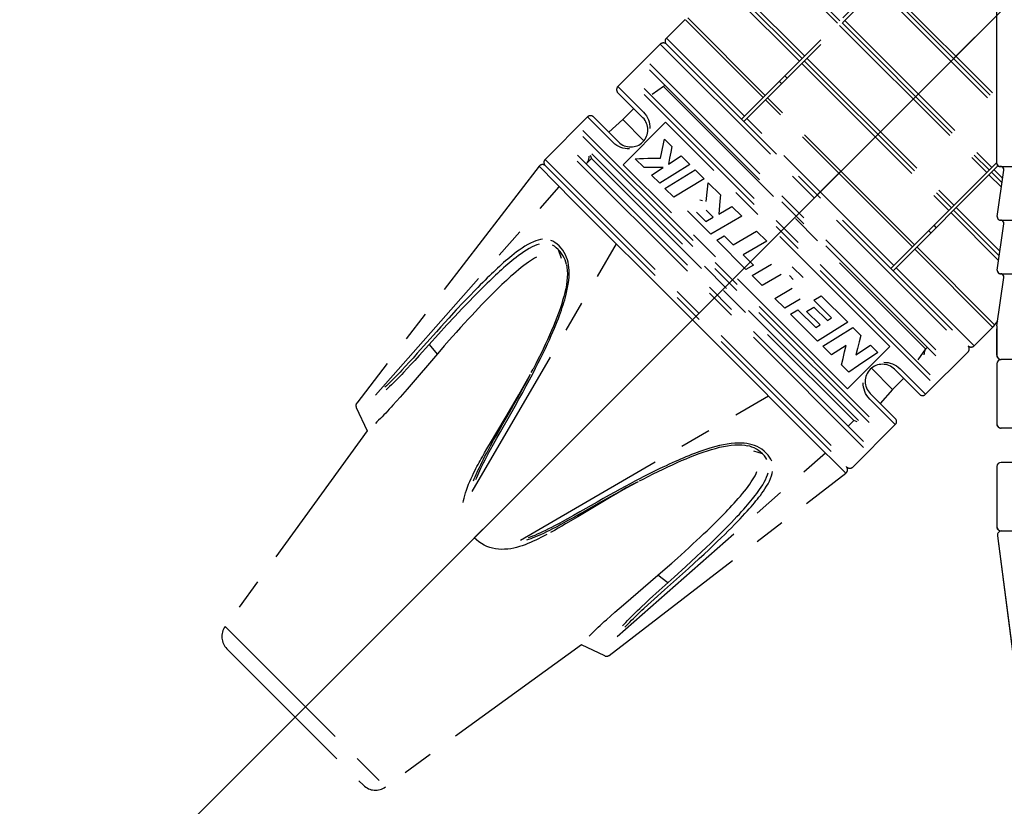
# Model space of a CAD drawing. Units: millimetres. Extents: x 0 to 210, y 0 to 297.
# Drawn here: x 48 to 94, y 102 to 139 of the extents above; entities that cross this region are included whole.
import ezdxf

# ---------------------------------------------------------------- set-up
doc = ezdxf.new("R2010")
doc.units = ezdxf.units.MM
doc.header["$LTSCALE"] = 19.36
doc.linetypes.add('CENTER', pattern=[0.6, 0.375, -0.075, 0.075, -0.075])
doc.layers.get('0').update_dxf_attribs({"linetype": 'CONTINUOUS'})
for name, color, linetype in [('BEZUGSACHSEN', 7, 'CONTINUOUS'), ('KURVEN', 7, 'CONTINUOUS'), ('RUNDUNGEN', 7, 'CONTINUOUS'), ('ZEICHNUNGSBEMASSUNGEN', 7, 'CONTINUOUS')]:
    doc.layers.add(name, color=color, linetype=linetype)
doc.styles.get("Standard").update_dxf_attribs({"font": 'txt', "width": 0.7})
doc.dimstyles.new('DIMSTYLE_5', dxfattribs={"dimtxt": 3.5, "dimasz": 3.5, "dimexe": 0.18, "dimexo": 0.0625, "dimgap": 0.09, "dimtad": 1, "dimdec": 1, "dimdsep": 46, "dimtxsty": 'STANDARD', "dimblk": '_FILLED', "dimblk1": '_FILLED', "dimblk2": '_FILLED', "dimcen": 0.09, "dimclrt": 5, "dimadec": 0, "dimazin": 0, "dimtp": 0.1, "dimtm": 0.1, "dimtfac": 1, "dimtdec": 1, "dimtofl": 0, "dimtmove": 0, "dimatfit": 3, "dimldrblk": '_FILLED', "dimfxl": 1, "dimtolj": 1, "dimarcsym": 0})

# ---------------------------------------------------------------- blocks, each defined once
blk = doc.blocks.new('*D7')
at = {"layer": 'ZEICHNUNGSBEMASSUNGEN', "color": 2, "linetype": 'CONTINUOUS'}
for p, q in [((102.726, 148.37), (48.059, 93.703)), ((103.787, 147.93), (103.787, 70.619))]:
    blk.add_line(p, q, dxfattribs=at)
for start, end in [(225, 247.5), (247.5, 270)]:
    blk.add_arc((103.787, 149.43), 77.311, start, end, dxfattribs=at)
for points in [[(51.952, 92.661), (49.12, 94.763), (51.348, 92.029)], [(100.278, 71.761), (103.787, 72.119), (100.298, 72.636)]]:
    blk.add_solid(points, dxfattribs=at)
at = {"layer": 'ZEICHNUNGSBEMASSUNGEN', "color": 5, "linetype": 'CONTINUOUS', "insert": (76.927, 84.586), "char_height": 3.5, "width": 10.03333, "attachment_point": 2, "rotation": 337.5, "line_spacing_factor": 0.9}
blk.add_mtext('\\Q15.0;±45\\Fgdt;{\\Fgdt;~}', dxfattribs=at)
blk = doc.blocks.new('_FILLED')
at = {"color": 0, "linetype": 'BYBLOCK'}
blk.add_solid([(0, 0), (-1, 0.125), (-1, -0.125)], dxfattribs=at)

msp = doc.modelspace()

# ---------------------------------------------------------------- linework, layer by layer
at = {"color": 7, "linetype": 'CONTINUOUS'}
for p, q in [((93.8145, 132.2303), (93.7869, 132.2303)), ((93.6663, 115.0045), (95.4634, 101.1803))]:
    msp.add_line(p, q, dxfattribs=at)
at = {"layer": 'BEZUGSACHSEN', "color": 7, "linetype": 'CONTINUOUS'}
for p, q in [((93.6609, 129.9011), (93.963, 132.0595)), ((93.6609, 127.4011), (93.963, 129.5595)), ((93.6466, 124.7992), (93.963, 127.0595)), ((93.6369, 123.0303), (93.6369, 120.2303)), ((93.6369, 118.2303), (93.6369, 115.4303))]:
    msp.add_line(p, q, dxfattribs=at)
at = {"layer": 'KURVEN', "color": 2, "linetype": 'CENTER'}
for p, q in [((93.6369, 146.3513), (81.7249, 134.4393)), ((93.6369, 146.1392), (81.831, 134.3333)), ((82.8066, 142.55), (86.3211, 139.0355)), ((86.2004, 138.9147), (82.7893, 142.3258)), ((81.0494, 141.0132), (84.6741, 137.3885)), ((84.4326, 137.147), (81.0216, 140.558)), ((81.0389, 140.7822), (84.5533, 137.2678)), ((88.0742, 140.5764), (93.6369, 135.0137)), ((88.195, 140.6972), (93.6369, 135.2552)), ((88.301, 140.8033), (93.6369, 135.4674)), ((93.6369, 139.2803), (91.6244, 137.2677)), ((79.0947, 139.0923), (78.2248, 138.2223)), ((82.7365, 135.4509), (79.1153, 139.0721)), ((82.8345, 135.5489), (79.2201, 139.1633)), ((86.3064, 138.8087), (93.1654, 131.9497)), ((86.4272, 138.9294), (93.2861, 132.0705)), ((86.548, 139.0502), (93.4069, 132.1913)), ((77.9419, 137.9395), (75.962, 135.9596)), ((77.9419, 137.9395), (92.2962, 123.5852)), ((81.8664, 134.5807), (78.2248, 138.2223)), ((78.2248, 137.9395), (92.2962, 123.8681)), ((77.4467, 137.0205), (91.3772, 123.09)), ((84.5387, 137.0409), (91.3976, 130.182)), ((84.6594, 137.1617), (91.5184, 130.3027)), ((84.7802, 137.2825), (91.6391, 130.4235)), ((77.4425, 136.7418), (91.0985, 123.0859)), ((83.8516, 136.3538), (83.7455, 136.4599)), ((75.962, 135.9596), (77.1522, 134.7694)), ((90.5286, 122.2415), (76.5982, 136.172)), ((90.5328, 122.5202), (76.8769, 136.1761)), ((78.0833, 135.9596), (77.5628, 135.5951)), ((78.0833, 135.9596), (78.154, 136.0303)), ((78.0833, 135.9596), (90.3163, 123.7267)), ((83.5988, 136.101), (83.4927, 136.2071)), ((77.1287, 134.51), (75.962, 135.6768)), ((89.7015, 128.4859), (82.8426, 135.3448)), ((89.7995, 128.5839), (82.9406, 135.4429)), ((76.7045, 134.9343), (76.1904, 134.4202)), ((77.1522, 134.7694), (77.2264, 134.6863)), ((77.2264, 134.6863), (77.2905, 134.5982)), ((77.2905, 134.5982), (77.3438, 134.5054)), ((74.5478, 134.5454), (72.5679, 132.5655)), ((75.738, 133.3552), (74.5478, 134.5454)), ((74.8307, 134.5453), (75.9974, 133.3787)), ((76.1904, 134.4202), (75.5368, 133.8393)), ((77.1779, 133.4328), (76.1904, 134.4202)), ((78.1894, 134.2979), (76.2095, 132.318)), ((77.3438, 134.5054), (77.3867, 134.4091)), ((77.3867, 134.4091), (77.4192, 134.3101)), ((77.4192, 134.3101), (77.4413, 134.2094)), ((77.4413, 134.2094), (77.453, 134.1081)), ((88.6546, 123.8327), (78.1894, 134.2979)), ((88.8314, 127.6157), (81.9724, 134.4747)), ((74.3355, 133.9092), (88.2659, 119.9788)), ((77.453, 134.1081), (77.4546, 134.0073)), ((74.3313, 133.6305), (87.9872, 119.9746)), ((75.8211, 133.281), (75.738, 133.3552)), ((75.9092, 133.2169), (75.8211, 133.281)), ((76.002, 133.1635), (75.9092, 133.2169)), ((78.0409, 133.0703), (78.0713, 133.2192)), ((78.0713, 133.2192), (78.1023, 133.3676)), ((78.1023, 133.3676), (78.1339, 133.5154)), ((78.1339, 133.5154), (78.4778, 133.1715)), ((87.4174, 119.1302), (73.4869, 133.0607)), ((87.4215, 119.4089), (73.7656, 133.0649)), ((74.6763, 132.7648), (74.7329, 132.6092)), ((87.1844, 120.3885), (74.7452, 132.8277)), ((76.0984, 133.1207), (76.002, 133.1635)), ((76.1975, 133.0882), (76.0984, 133.1207)), ((76.2983, 133.0661), (76.1975, 133.0882)), ((76.3997, 133.0544), (76.2983, 133.0661)), ((76.5006, 133.0528), (76.3997, 133.0544)), ((77.9529, 132.6198), (78.011, 132.9207)), ((78.011, 132.9207), (78.0409, 133.0703)), ((78.4272, 132.8991), (78.3782, 132.625)), ((78.4778, 133.1715), (78.4272, 132.8991)), ((72.5679, 132.5655), (86.9222, 118.2112)), ((72.5679, 132.2826), (86.6393, 118.2112)), ((74.4771, 132.3534), (74.7329, 132.6092)), ((74.7329, 132.6092), (86.9659, 120.3762)), ((86.6747, 121.8528), (76.2095, 132.318)), ((76.7736, 132.5951), (76.966, 132.6032)), ((76.7736, 132.5951), (77.1828, 132.1859)), ((76.966, 132.6032), (77.1601, 132.6096)), ((77.1601, 132.6096), (77.3559, 132.6145)), ((77.3559, 132.6145), (77.5533, 132.6178)), ((77.5533, 132.6178), (77.7523, 132.6196)), ((77.7523, 132.6196), (77.9529, 132.6198)), ((79.3187, 132.3306), (77.9196, 131.4491)), ((78.331, 132.3491), (78.9217, 132.7275)), ((78.3782, 132.625), (78.331, 132.3491)), ((78.9217, 132.7275), (79.3187, 132.3306)), ((93.6369, 132.4213), (88.6899, 127.4743)), ((93.6369, 132.3799), (93.6369, 132.6476)), ((72.2876, 132.2437), (63.7832, 121.1977)), ((72.2876, 132.2437), (73.8568, 130.6512)), ((77.3285, 132.187), (77.1828, 132.1859)), ((77.475, 132.1873), (77.3285, 132.187)), ((77.6224, 132.1868), (77.475, 132.1873)), ((77.5339, 131.8348), (78.0692, 132.1806)), ((77.5339, 131.8348), (77.9196, 131.4491)), ((77.7705, 132.1855), (77.6224, 132.1868)), ((77.9195, 132.1835), (77.7705, 132.1855)), ((78.0692, 132.1806), (77.9195, 132.1835)), ((78.1594, 131.2093), (79.5647, 132.0846)), ((79.5647, 132.0846), (79.9863, 131.663)), ((85.2605, 130.9038), (86.3699, 132.0132)), ((93.6925, 132.2647), (88.796, 127.3683)), ((93.8516, 131.2635), (93.2714, 131.8437)), ((93.3922, 131.9644), (93.8813, 131.4754)), ((93.513, 132.0852), (93.9109, 131.6873)), ((93.7869, 132.2299), (93.8182, 132.2299)), ((79.9863, 131.663), (78.5716, 130.7971)), ((80.1464, 131.1798), (80.1774, 131.4719)), ((80.1774, 131.4719), (80.7441, 130.9052)), ((64.6549, 121.5719), (73.2312, 131.2849)), ((78.1594, 131.2093), (78.5716, 130.7971)), ((80.0874, 130.5926), (80.1464, 131.1798)), ((80.7441, 130.9052), (80.7172, 130.6091)), ((73.8568, 130.6512), (74.5197, 129.9866)), ((79.7866, 130.6761), (79.9148, 130.6392)), ((80.7172, 130.6091), (80.6658, 130.0143)), ((74.5197, 129.9866), (78.267, 126.2626)), ((79.2096, 130.1591), (80.2981, 129.0706)), ((79.6361, 130.0975), (80.0704, 129.6633)), ((80.0871, 130.1939), (80.4146, 129.8663)), ((80.6658, 130.0143), (81.2762, 130.3731)), ((81.2762, 130.3731), (81.7379, 129.9114)), ((93.7244, 127.8551), (91.5037, 130.0759)), ((91.6245, 130.1967), (93.7541, 128.067)), ((91.7452, 130.3175), (93.7838, 128.2789)), ((80.0704, 129.6633), (80.4146, 129.8663)), ((81.7379, 129.9114), (80.2981, 129.0706)), ((81.3346, 128.5814), (82.4324, 129.2169)), ((82.4324, 129.2169), (82.904, 128.7453)), ((90.5638, 129.136), (90.4577, 129.2421)), ((90.8166, 129.3888), (90.7105, 129.4949)), ((69.1592, 117.0676), (75.8919, 128.6241)), ((71.8923, 128.6626), (71.7605, 128.5927)), ((72.0193, 128.7211), (71.8923, 128.6626)), ((72.1377, 128.7666), (72.0193, 128.7211)), ((72.2492, 128.8005), (72.1377, 128.7666)), ((72.2907, 128.6082), (72.1872, 128.5762)), ((72.3538, 128.8234), (72.2492, 128.8005)), ((72.4534, 128.8362), (72.3538, 128.8234)), ((72.9279, 128.7448), (72.8319, 128.787)), ((73.0248, 128.688), (72.9279, 128.7448)), ((73.123, 128.6149), (73.0248, 128.688)), ((73.2212, 128.5252), (73.123, 128.6149)), ((80.5757, 128.793), (80.9216, 128.9944)), ((80.5757, 128.793), (81.9371, 127.4316)), ((80.9216, 128.9944), (81.3346, 128.5814)), ((82.904, 128.7453), (81.8053, 128.1108)), ((71.1242, 128.1572), (71.0174, 128.0722)), ((71.2383, 128.2448), (71.1242, 128.1572)), ((71.3624, 128.336), (71.2383, 128.2448)), ((71.4473, 128.1642), (71.3263, 128.0759)), ((71.4924, 128.4264), (71.3624, 128.336)), ((71.5734, 128.2514), (71.4473, 128.1642)), ((71.6261, 128.513), (71.4924, 128.4264)), ((71.7024, 128.3347), (71.5734, 128.2514)), ((71.7605, 128.5927), (71.6261, 128.513)), ((71.8312, 128.411), (71.7024, 128.3347)), ((71.9566, 128.4776), (71.8312, 128.411)), ((72.0764, 128.5331), (71.9566, 128.4776)), ((72.1872, 128.5762), (72.0764, 128.5331)), ((73.0002, 128.5103), (72.9112, 128.5621)), ((73.0911, 128.443), (73.0002, 128.5103)), ((73.1825, 128.3597), (73.0911, 128.443)), ((73.1825, 128.3597), (73.3123, 127.9544)), ((73.2666, 128.2679), (73.1825, 128.3597)), ((73.3117, 128.4265), (73.2212, 128.5252)), ((73.3398, 128.1721), (73.2666, 128.2679)), ((73.3914, 128.3229), (73.3117, 128.4265)), ((73.402, 128.0744), (73.3398, 128.1721)), ((73.4596, 128.2165), (73.3914, 128.3229)), ((73.5175, 128.107), (73.4596, 128.2165)), ((93.4288, 124.7586), (89.8076, 128.3798)), ((93.52, 124.8635), (89.9056, 128.4779)), ((70.6339, 127.7478), (70.5352, 127.6601)), ((70.7278, 127.8299), (70.6339, 127.7478)), ((70.8216, 127.9102), (70.7278, 127.8299)), ((70.9174, 127.9905), (70.8216, 127.9102)), ((70.9166, 127.7499), (70.824, 127.6714)), ((71.0112, 127.8283), (70.9166, 127.7499)), ((71.0174, 128.0722), (70.9174, 127.9905)), ((71.1096, 127.9081), (71.0112, 127.8283)), ((71.2146, 127.9908), (71.1096, 127.9081)), ((71.3263, 128.0759), (71.2146, 127.9908)), ((71.6826, 127.6918), (71.5706, 127.608)), ((71.7892, 127.7681), (71.6826, 127.6918)), ((71.889, 127.836), (71.7892, 127.7681)), ((71.984, 127.8971), (71.889, 127.836)), ((72.0762, 127.9526), (71.984, 127.8971)), ((72.1652, 128.0024), (72.0762, 127.9526)), ((73.4543, 127.9744), (73.402, 128.0744)), ((73.4977, 127.8719), (73.4543, 127.9744)), ((73.5328, 127.7673), (73.4977, 127.8719)), ((73.5659, 127.9944), (73.5175, 128.107)), ((73.5603, 127.6609), (73.5328, 127.7673)), ((73.6054, 127.8793), (73.5659, 127.9944)), ((73.6365, 127.7622), (73.6054, 127.8793)), ((73.6603, 127.6413), (73.6365, 127.7622)), ((81.8053, 128.1108), (82.2841, 127.632)), ((70.1546, 127.308), (70.0617, 127.2195)), ((70.2469, 127.3952), (70.1546, 127.308)), ((70.3409, 127.4828), (70.2469, 127.3952)), ((70.3471, 127.2449), (70.2551, 127.1592)), ((70.4364, 127.5706), (70.3409, 127.4828)), ((70.4406, 127.3311), (70.3471, 127.2449)), ((70.5352, 127.6601), (70.4364, 127.5706)), ((70.5355, 127.4173), (70.4406, 127.3311)), ((70.6334, 127.5051), (70.5355, 127.4173)), ((70.7311, 127.5911), (70.6334, 127.5051)), ((70.824, 127.6714), (70.7311, 127.5911)), ((71.2116, 127.3181), (71.0921, 127.2155)), ((71.3326, 127.419), (71.2116, 127.3181)), ((71.4529, 127.5162), (71.3326, 127.419)), ((71.5706, 127.608), (71.4529, 127.5162)), ((73.5652, 127.6378), (73.584, 127.531)), ((73.584, 127.531), (73.5996, 127.3832)), ((73.5996, 127.3832), (73.6048, 127.226)), ((73.6048, 127.226), (73.5998, 127.0612)), ((73.677, 127.5145), (73.6603, 127.6413)), ((73.6868, 127.3799), (73.677, 127.5145)), ((73.6836, 127.0779), (73.6893, 127.2331)), ((73.6893, 127.2331), (73.6868, 127.3799)), ((82.2841, 127.632), (81.9371, 127.4316)), ((82.2203, 127.1484), (83.1299, 127.6742)), ((84.0994, 127.5499), (84.5983, 127.051)), ((92.579, 123.8681), (88.9374, 127.5097)), ((69.6576, 126.8241), (69.5456, 126.7117)), ((69.7653, 126.931), (69.6576, 126.8241)), ((69.8669, 126.7876), (69.7593, 126.6822)), ((69.8685, 127.0324), (69.7653, 126.931)), ((69.9699, 126.8876), (69.8669, 126.7876)), ((69.9667, 127.128), (69.8685, 127.0324)), ((70.0617, 127.2195), (69.9667, 127.128)), ((70.0678, 126.9818), (69.9699, 126.8876)), ((70.1626, 127.072), (70.0678, 126.9818)), ((70.2551, 127.1592), (70.1626, 127.072)), ((70.6586, 126.8226), (70.5564, 126.7261)), ((70.7604, 126.9175), (70.6586, 126.8226)), ((70.8654, 127.0137), (70.7604, 126.9175)), ((70.9766, 127.1138), (70.8654, 127.0137)), ((71.0921, 127.2155), (70.9766, 127.1138)), ((73.5849, 126.89), (73.5608, 126.7138)), ((73.5998, 127.0612), (73.5849, 126.89)), ((73.648, 126.7489), (73.6696, 126.9146)), ((73.6696, 126.9146), (73.6836, 127.0779)), ((82.2203, 127.1484), (82.6908, 126.6779)), ((83.5737, 127.1902), (82.6908, 126.6779)), ((83.9603, 127.1416), (84.1442, 126.9577)), ((69.3049, 126.467), (69.0384, 126.1913)), ((69.53, 126.4541), (69.2768, 126.1977)), ((69.4282, 126.593), (69.3049, 126.467)), ((69.5456, 126.7117), (69.4282, 126.593)), ((69.6473, 126.5713), (69.53, 126.4541)), ((69.7593, 126.6822), (69.6473, 126.5713)), ((70.1822, 126.3623), (70.0985, 126.2788)), ((70.2691, 126.4482), (70.1822, 126.3623)), ((70.361, 126.538), (70.2691, 126.4482)), ((70.4567, 126.6307), (70.361, 126.538)), ((70.5564, 126.7261), (70.4567, 126.6307)), ((73.488, 126.3496), (73.4407, 126.163)), ((73.5283, 126.5334), (73.488, 126.3496)), ((73.5608, 126.7138), (73.5283, 126.5334)), ((73.5538, 126.28), (73.5878, 126.4262)), ((73.5878, 126.4262), (73.6201, 126.5846)), ((73.6201, 126.5846), (73.648, 126.7489)), ((83.2894, 126.0793), (84.0932, 126.5494)), ((68.7456, 125.8835), (68.426, 125.5421)), ((68.9961, 125.9087), (68.6897, 125.5882)), ((69.0384, 126.1913), (68.7456, 125.8835)), ((69.2768, 126.1977), (68.9961, 125.9087)), ((69.7775, 125.9527), (69.6185, 125.7878)), ((69.937, 126.1159), (69.7775, 125.9527)), ((70.0985, 126.2788), (69.937, 126.1159)), ((73.387, 125.9739), (73.3276, 125.7824)), ((73.4407, 126.163), (73.387, 125.9739)), ((73.4091, 125.7721), (73.4458, 125.8896)), ((73.4458, 125.8896), (73.4824, 126.013)), ((73.4824, 126.013), (73.5184, 126.1426)), ((73.5184, 126.1426), (73.5538, 126.28)), ((78.267, 126.2626), (80.9242, 123.6044)), ((83.2894, 126.0793), (83.7488, 125.6199)), ((84.4608, 126.0401), (83.7488, 125.6199)), ((85.1077, 125.9945), (85.4503, 126.199)), ((85.1077, 125.9945), (85.9325, 125.1697)), ((85.4503, 126.199), (86.6845, 124.9648)), ((68.426, 125.5421), (68.0773, 125.1639)), ((68.6897, 125.5882), (68.3547, 125.2323)), ((69.3028, 125.4549), (69.1454, 125.2863)), ((69.4601, 125.6217), (69.3028, 125.4549)), ((69.6185, 125.7878), (69.4601, 125.6217)), ((73.1934, 125.3927), (73.119, 125.1942)), ((73.263, 125.5887), (73.1934, 125.3927)), ((73.24, 125.2833), (73.2871, 125.4123)), ((73.3276, 125.7824), (73.263, 125.5887)), ((73.2871, 125.4123), (73.3306, 125.5359)), ((73.3306, 125.5359), (73.3712, 125.6557)), ((73.3712, 125.6557), (73.4091, 125.7721)), ((84.0206, 125.3481), (84.3641, 125.5519)), ((84.3641, 125.5519), (85.1964, 124.7196)), ((84.7645, 125.4709), (85.1069, 125.6759)), ((84.7645, 125.4709), (85.3948, 124.8407)), ((85.1069, 125.6759), (85.7344, 125.0484)), ((68.0773, 125.1639), (67.6993, 124.7478)), ((68.3547, 125.2323), (67.9899, 124.8391)), ((68.9833, 125.111), (68.8111, 124.9231)), ((69.1454, 125.2863), (68.9833, 125.111)), ((73.0399, 124.9929), (72.956, 124.7885)), ((73.119, 125.1942), (73.0399, 124.9929)), ((73.0709, 124.8505), (73.1324, 125.0031)), ((73.1324, 125.0031), (73.1888, 125.1475)), ((73.1888, 125.1475), (73.24, 125.2833)), ((84.0206, 125.3481), (85.2787, 124.0901)), ((86.6845, 124.9648), (85.2787, 124.0901)), ((85.7344, 125.0484), (85.9325, 125.1697)), ((93.5402, 124.8429), (93.6784, 125.026)), ((67.4987, 124.5248), (66.6075, 123.523)), ((67.6993, 124.7478), (67.4987, 124.5248)), ((67.9899, 124.8391), (67.595, 124.4073)), ((68.4237, 124.494), (68.0948, 124.1235)), ((68.625, 124.7179), (68.4237, 124.494)), ((68.8111, 124.9231), (68.625, 124.7179)), ((72.8678, 124.5806), (72.7751, 124.369)), ((72.8541, 124.3419), (72.932, 124.5201)), ((72.956, 124.7885), (72.8678, 124.5806)), ((72.932, 124.5201), (73.0042, 124.6896)), ((73.0042, 124.6896), (73.0709, 124.8505)), ((85.1964, 124.7196), (85.3948, 124.8407)), ((85.5251, 123.8436), (86.9248, 124.7245)), ((86.9248, 124.7245), (87.2986, 124.3507)), ((92.579, 123.8681), (93.449, 124.7381)), ((93.6369, 124.6602), (93.6369, 123.4299)), ((67.595, 124.4073), (66.6971, 123.4123)), ((68.0948, 124.1235), (67.8657, 123.8623)), ((72.6781, 124.1536), (72.5768, 123.9344)), ((72.7751, 124.369), (72.6781, 124.1536)), ((72.6786, 123.9545), (72.77, 124.154)), ((72.77, 124.154), (72.8541, 124.3419)), ((87.2233, 124.0485), (87.1462, 123.7482)), ((87.2986, 124.3507), (87.2233, 124.0485)), ((67.6389, 123.6015), (66.1279, 121.8473)), ((67.1663, 123.9321), (67.5282, 123.4734)), ((67.8657, 123.8623), (67.6389, 123.6015)), ((72.4713, 123.7114), (72.3616, 123.4849)), ((72.5768, 123.9344), (72.4713, 123.7114)), ((72.4769, 123.5292), (72.5806, 123.7455)), ((72.5806, 123.7455), (72.6786, 123.9545)), ((80.9242, 123.6044), (84.9583, 119.5493)), ((85.5251, 123.8436), (85.923, 123.4457)), ((86.6132, 123.8877), (85.923, 123.4457)), ((86.4642, 123.2818), (86.5395, 123.5839)), ((86.5395, 123.5839), (86.6132, 123.8877)), ((88.6546, 123.8327), (86.6747, 121.8528)), ((87.0674, 123.4497), (87.7483, 123.901)), ((87.1462, 123.7482), (87.0674, 123.4497)), ((88.0921, 123.5572), (87.1863, 122.9428)), ((87.7483, 123.901), (88.0921, 123.5572)), ((90.3163, 123.7267), (89.9518, 123.2061)), ((92.2962, 123.5852), (90.3163, 121.6053)), ((66.2237, 123.0974), (66.0542, 122.9123)), ((66.4062, 123.2988), (66.2237, 123.0974)), ((66.4934, 123.189), (66.3087, 122.9883)), ((66.6075, 123.523), (66.4062, 123.2988)), ((66.6971, 123.4123), (66.4934, 123.189)), ((72.2479, 123.2546), (72.1304, 123.0211)), ((72.3616, 123.4849), (72.2479, 123.2546)), ((72.2496, 123.0692), (72.3666, 123.3038)), ((72.3666, 123.3038), (72.4769, 123.5292)), ((86.3871, 122.9816), (86.4642, 123.2818)), ((88.3634, 123.0979), (88.4644, 123.0964)), ((88.4644, 123.0964), (88.5658, 123.0847)), ((65.8013, 122.6406), (65.7091, 122.5434)), ((65.8898, 122.735), (65.8013, 122.6406)), ((66.0542, 122.9123), (65.8898, 122.735)), ((66.1369, 122.8036), (65.9701, 122.6266)), ((66.3087, 122.9883), (66.1369, 122.8036)), ((71.9252, 122.6218), (72.0087, 122.783)), ((71.9893, 122.5612), (72.1243, 122.8226)), ((72.1304, 123.0211), (72.0087, 122.783)), ((72.1243, 122.8226), (72.2496, 123.0692)), ((86.3871, 122.9816), (86.7318, 122.6369)), ((87.1863, 122.9428), (86.7318, 122.6369)), ((88.7769, 121.8337), (87.7895, 122.8212)), ((88.5658, 123.0847), (88.6666, 123.0626)), ((88.6666, 123.0626), (88.7657, 123.0301)), ((88.7657, 123.0301), (88.8621, 122.9872)), ((88.8621, 122.9872), (88.9549, 122.9338)), ((90.0334, 121.6054), (88.8667, 122.7721)), ((88.9549, 122.9338), (89.043, 122.8697)), ((89.043, 122.8697), (89.1261, 122.7955)), ((89.1261, 122.7955), (90.3163, 121.6053)), ((93.6369, 123.0299), (93.6369, 120.2299)), ((65.4221, 122.2486), (65.3327, 122.1599)), ((65.5152, 122.3428), (65.4221, 122.2486)), ((65.5886, 122.2338), (65.4934, 122.1392)), ((65.6123, 122.4425), (65.5152, 122.3428)), ((65.6876, 122.3338), (65.5886, 122.2338)), ((65.7091, 122.5434), (65.6123, 122.4425)), ((65.7862, 122.4348), (65.6876, 122.3338)), ((65.8801, 122.5322), (65.7862, 122.4348)), ((65.9701, 122.6266), (65.8801, 122.5322)), ((71.5015, 121.857), (71.7039, 122.2169)), ((71.6174, 122.0407), (71.772, 122.3302)), ((71.6894, 121.995), (71.8446, 122.2856)), ((71.7039, 122.2169), (71.8846, 122.545)), ((71.772, 122.3302), (71.8846, 122.545)), ((71.8446, 122.2856), (71.9893, 122.5612)), ((89.291, 122.3478), (88.7769, 121.8337)), ((65.1692, 122.0027), (65.0934, 121.9326)), ((65.2335, 121.8908), (65.1553, 121.8197)), ((65.2488, 122.0783), (65.1692, 122.0027)), ((65.3155, 121.9674), (65.2335, 121.8908)), ((65.3327, 122.1599), (65.2488, 122.0783)), ((65.4018, 122.0498), (65.3155, 121.9674)), ((65.4934, 122.1392), (65.4018, 122.0498)), ((66.1279, 121.8473), (65.8017, 121.4727)), ((71.2792, 121.4218), (71.4529, 121.7374)), ((71.3473, 121.5871), (71.5015, 121.857)), ((71.4529, 121.7374), (71.6174, 122.0407)), ((71.5243, 121.6908), (71.6894, 121.995)), ((87.4111, 122.0426), (87.4095, 122.1434)), ((87.4228, 121.9413), (87.4111, 122.0426)), ((87.4449, 121.8407), (87.4228, 121.9413)), ((87.4774, 121.7416), (87.4449, 121.8407)), ((87.5203, 121.6453), (87.4774, 121.7416)), ((88.7769, 121.8337), (88.196, 121.1801)), ((65.6425, 121.2922), (65.4693, 121.0983)), ((65.8017, 121.4727), (65.6425, 121.2922)), ((70.9753, 120.9496), (71.1732, 121.2864)), ((71.0955, 121.0928), (71.2792, 121.4218)), ((71.1656, 121.0445), (71.3499, 121.3743)), ((71.1732, 121.2864), (71.3473, 121.5871)), ((71.3499, 121.3743), (71.5243, 121.6908)), ((71.4243, 114.8025), (82.9808, 121.5352)), ((87.5736, 121.5525), (87.5203, 121.6453)), ((87.6377, 121.4644), (87.5736, 121.5525)), ((87.7119, 121.3813), (87.6377, 121.4644)), ((88.9021, 120.1911), (87.7119, 121.3813)), ((87.7353, 121.6407), (88.9021, 120.474)), ((63.7604, 120.9912), (64.2661, 119.9067)), ((65.214, 120.8186), (65.1307, 120.7295)), ((65.298, 120.9096), (65.214, 120.8186)), ((65.3833, 121.003), (65.298, 120.9096)), ((65.4693, 121.0983), (65.3833, 121.003)), ((70.7494, 120.5709), (70.9753, 120.9496)), ((70.9013, 120.7495), (71.0955, 121.0928)), ((70.9706, 120.7005), (71.1656, 121.0445)), ((64.8025, 120.3926), (64.7255, 120.3174)), ((64.8824, 120.4724), (64.8025, 120.3926)), ((64.9644, 120.5557), (64.8824, 120.4724)), ((65.0472, 120.6415), (64.9644, 120.5557)), ((65.1307, 120.7295), (65.0472, 120.6415)), ((70.3091, 119.8384), (70.7494, 120.5709)), ((70.4811, 119.8481), (70.9706, 120.7005)), ((70.5974, 120.2201), (70.9013, 120.7495)), ((86.71, 120.1204), (86.9659, 120.3762)), ((87.1215, 120.3196), (86.9659, 120.3762)), ((64.2661, 119.9067), (57.6436, 110.7681)), ((64.7255, 120.3174), (64.6523, 120.2473)), ((70.3263, 119.7441), (70.5974, 120.2201)), ((88.9021, 120.1911), (86.9222, 118.2112)), ((94.8869, 120.0299), (93.8369, 120.0299)), ((69.8498, 119.0586), (70.0634, 119.4245)), ((70.0235, 119.2007), (70.1663, 119.4589)), ((70.0634, 119.4245), (70.3091, 119.8384)), ((70.1622, 119.2815), (70.313, 119.5513)), ((70.1663, 119.4589), (70.3263, 119.7441)), ((70.313, 119.5513), (70.4811, 119.8481)), ((84.9583, 119.5493), (86.6003, 117.931)), ((69.7451, 118.8764), (69.8498, 119.0586)), ((69.8283, 118.8392), (69.8928, 118.9599)), ((69.8928, 118.9599), (70.0235, 119.2007)), ((69.9625, 118.9165), (70.0269, 119.0353)), ((70.0269, 119.0353), (70.1622, 119.2815)), ((79.9234, 118.9845), (79.7929, 118.9389)), ((80.0595, 119.0301), (79.9234, 118.9845)), ((79.9457, 118.9064), (80.1394, 118.971)), ((80.205, 119.0764), (80.0595, 119.0301)), ((80.1394, 118.971), (80.3308, 119.0304)), ((80.3602, 119.1229), (80.205, 119.0764)), ((80.3308, 119.0304), (80.5199, 119.0841)), ((80.5288, 119.1696), (80.3602, 119.1229)), ((80.5199, 119.0841), (80.7065, 119.1314)), ((80.7053, 119.2135), (80.5288, 119.1696)), ((80.8863, 119.2528), (80.7053, 119.2135)), ((80.7065, 119.1314), (80.8903, 119.1716)), ((81.0678, 119.2854), (80.8863, 119.2528)), ((80.8903, 119.1716), (81.0707, 119.2042)), ((81.2449, 119.3099), (81.0678, 119.2854)), ((81.0707, 119.2042), (81.2469, 119.2283)), ((81.4148, 119.3256), (81.2449, 119.3099)), ((81.2469, 119.2283), (81.4181, 119.2431)), ((81.5719, 119.3323), (81.4148, 119.3256)), ((81.4181, 119.2431), (81.5829, 119.2482)), ((81.7188, 119.3309), (81.5719, 119.3323)), ((81.5829, 119.2482), (81.74, 119.2429)), ((81.8553, 119.3219), (81.7188, 119.3309)), ((81.74, 119.2429), (81.8878, 119.2273)), ((81.9838, 119.3058), (81.8553, 119.3219)), ((81.8878, 119.2273), (81.9926, 119.2089)), ((82.1055, 119.2829), (81.9838, 119.3058)), ((82.1122, 119.1795), (82.0053, 119.2063)), ((82.2231, 119.2526), (82.1055, 119.2829)), ((82.2176, 119.1451), (82.1122, 119.1795)), ((82.3213, 119.1022), (82.2176, 119.1451)), ((82.339, 119.2139), (82.2231, 119.2526)), ((82.7163, 118.8258), (82.3111, 118.9557)), ((82.4237, 119.0496), (82.3213, 119.1022)), ((82.453, 119.1659), (82.339, 119.2139)), ((82.5241, 118.9865), (82.4237, 119.0496)), ((82.5651, 119.1076), (82.453, 119.1659)), ((82.6223, 118.9118), (82.5241, 118.9865)), ((82.6745, 119.0383), (82.5651, 119.1076)), ((82.7807, 118.9571), (82.6745, 119.0383)), ((82.8819, 118.8646), (82.7807, 118.9571)), ((69.4886, 118.4163), (69.5385, 118.5077)), ((69.5385, 118.5077), (69.5895, 118.6)), ((69.5895, 118.6), (69.641, 118.6924)), ((69.6266, 118.4491), (69.6944, 118.5827)), ((69.641, 118.6924), (69.7451, 118.8764)), ((69.6944, 118.5827), (69.763, 118.7153)), ((69.698, 118.4105), (69.7653, 118.5426)), ((69.763, 118.7153), (69.8283, 118.8392)), ((69.7653, 118.5426), (69.8335, 118.6739)), ((69.8335, 118.6739), (69.8984, 118.7967)), ((69.8984, 118.7967), (69.9625, 118.9165)), ((75.9285, 110.2982), (85.6415, 118.8745)), ((78.7577, 118.5235), (78.6284, 118.4663)), ((78.7261, 118.4186), (78.9377, 118.5113)), ((78.8842, 118.5785), (78.7577, 118.5235)), ((79.0099, 118.6322), (78.8842, 118.5785)), ((78.9377, 118.5113), (79.1456, 118.5995)), ((79.1379, 118.6857), (79.0099, 118.6322)), ((79.268, 118.739), (79.1379, 118.6857)), ((79.1456, 118.5995), (79.35, 118.6833)), ((79.4027, 118.7926), (79.268, 118.739)), ((79.35, 118.6833), (79.5513, 118.7625)), ((79.537, 118.8446), (79.4027, 118.7926)), ((79.6651, 118.8926), (79.537, 118.8446)), ((79.5513, 118.7625), (79.7497, 118.8368)), ((79.7929, 118.9389), (79.6651, 118.8926)), ((79.7497, 118.8368), (79.9457, 118.9064)), ((82.7163, 118.8258), (82.6223, 118.9118)), ((82.7985, 118.7359), (82.7163, 118.8258)), ((82.865, 118.6465), (82.7985, 118.7359)), ((82.9165, 118.5589), (82.865, 118.6465)), ((82.9702, 118.7679), (82.8819, 118.8646)), ((83.0425, 118.6713), (82.9702, 118.7679)), ((83.099, 118.5759), (83.0425, 118.6713)), ((83.1414, 118.4813), (83.099, 118.5759)), ((69.2871, 118.0338), (69.3398, 118.1363)), ((69.3398, 118.1363), (69.39, 118.2322)), ((69.39, 118.2322), (69.4391, 118.3244)), ((69.3965, 117.9676), (69.4477, 118.08)), ((69.4391, 118.3244), (69.4886, 118.4163)), ((69.4477, 118.08), (69.503, 118.1973)), ((69.4707, 117.936), (69.5211, 118.0463)), ((69.503, 118.1973), (69.5629, 118.3209)), ((69.5211, 118.0463), (69.5757, 118.1618)), ((69.5629, 118.3209), (69.6266, 118.4491)), ((69.5757, 118.1618), (69.635, 118.2838)), ((69.635, 118.2838), (69.698, 118.4105)), ((77.7285, 118.0434), (77.5524, 117.9562)), ((77.8961, 118.1252), (77.7285, 118.0434)), ((77.8421, 118.0052), (78.0686, 118.1148)), ((78.0555, 118.2018), (77.8961, 118.1252)), ((78.2079, 118.2738), (78.0555, 118.2018)), ((78.0686, 118.1148), (78.2915, 118.2204)), ((78.3544, 118.3419), (78.2079, 118.2738)), ((78.2915, 118.2204), (78.5107, 118.3216)), ((78.4948, 118.4061), (78.3544, 118.3419)), ((78.6284, 118.4663), (78.4948, 118.4061)), ((78.5107, 118.3216), (78.7261, 118.4186)), ((93.6369, 118.2299), (93.6369, 115.4299)), ((69.0548, 117.5426), (69.1139, 117.6754)), ((69.1139, 117.6754), (69.1735, 117.803)), ((69.1735, 117.803), (69.2321, 117.9237)), ((69.2282, 117.561), (69.2648, 117.656)), ((69.2321, 117.9237), (69.2871, 118.0338)), ((69.2648, 117.656), (69.305, 117.7553)), ((69.305, 117.7553), (69.3488, 117.8593)), ((69.3417, 117.6314), (69.381, 117.7283)), ((69.3488, 117.8593), (69.3965, 117.9676)), ((69.381, 117.7283), (69.4239, 117.8299)), ((69.4239, 117.8299), (69.4707, 117.936)), ((75.5544, 109.4265), (86.6003, 117.9309)), ((76.9695, 117.6595), (76.7578, 117.5489)), ((77.1722, 117.764), (76.9695, 117.6595)), ((76.9785, 117.5685), (77.1401, 117.6522)), ((77.1401, 117.6522), (77.3782, 117.774)), ((77.3667, 117.863), (77.1722, 117.764)), ((77.5524, 117.9562), (77.3667, 117.863)), ((77.3782, 117.774), (77.6118, 117.8914)), ((77.6118, 117.8914), (77.8421, 118.0052)), ((82.181, 117.5147), (82.2457, 117.6144)), ((82.2457, 117.6144), (82.3053, 117.7126)), ((82.3053, 117.7126), (82.3594, 117.8091)), ((82.3594, 117.8091), (82.4079, 117.9042)), ((82.4079, 117.9042), (82.4501, 117.9977)), ((82.7834, 117.5029), (82.844, 117.6196)), ((82.844, 117.6196), (82.8959, 117.7342)), ((82.8959, 117.7342), (82.9371, 117.8429)), ((82.9371, 117.8429), (82.968, 117.9457)), ((83.0295, 117.5564), (83.0842, 117.678)), ((83.0842, 117.678), (83.1278, 117.7943)), ((83.1278, 117.7943), (83.1604, 117.9051)), ((83.1604, 117.9051), (83.1819, 118.0078)), ((68.8547, 117.0071), (68.8965, 117.1369)), ((68.8965, 117.1369), (68.9447, 117.2711)), ((68.9447, 117.2711), (68.9978, 117.4071)), ((68.9978, 117.4071), (69.0548, 117.5426)), ((76.0644, 117.1769), (75.8135, 117.039)), ((76.2111, 117.1434), (75.9396, 116.9882)), ((76.3053, 117.3077), (76.0644, 117.1769)), ((76.3511, 117.2358), (76.111, 117.1055)), ((76.5801, 117.3509), (76.2111, 117.1434)), ((76.5364, 117.4317), (76.3053, 117.3077)), ((76.5814, 117.3593), (76.3511, 117.2358)), ((76.7578, 117.5489), (76.5364, 117.4317)), ((76.8446, 117.497), (76.5801, 117.3509)), ((76.8019, 117.4761), (76.5814, 117.3593)), ((76.9019, 117.528), (76.8019, 117.4761)), ((81.8682, 117.0902), (81.9548, 117.201)), ((81.9548, 117.201), (82.0356, 117.3083)), ((82.0356, 117.3083), (82.111, 117.4128)), ((82.111, 117.4128), (82.181, 117.5147)), ((82.5073, 117.0715), (82.5763, 117.1698)), ((82.5763, 117.1698), (82.6459, 117.274)), ((82.6459, 117.274), (82.7164, 117.3866)), ((82.7164, 117.3866), (82.7834, 117.5029)), ((82.75, 117.0873), (82.8223, 117.195)), ((82.8223, 117.195), (82.8957, 117.312)), ((82.8957, 117.312), (82.9658, 117.4335)), ((82.9658, 117.4335), (83.0295, 117.5564)), ((68.7681, 116.6549), (68.7906, 116.7654)), ((68.7906, 116.7654), (68.8192, 116.8825)), ((68.8192, 116.8825), (68.8547, 117.0071)), ((75.2819, 116.7416), (74.9993, 116.5808)), ((75.3305, 116.6718), (75.0484, 116.5116)), ((75.553, 116.8941), (75.2819, 116.7416)), ((75.601, 116.8238), (75.3305, 116.6718)), ((75.6474, 116.819), (75.3408, 116.639)), ((75.8135, 117.039), (75.553, 116.8941)), ((75.8608, 116.9681), (75.601, 116.8238)), ((75.9396, 116.9882), (75.6474, 116.819)), ((76.111, 117.1055), (75.8608, 116.9681)), ((81.479, 116.6295), (81.5793, 116.7437)), ((81.5793, 116.7437), (81.6792, 116.8602)), ((81.6792, 116.8602), (81.7764, 116.9767)), ((81.7764, 116.9767), (81.8682, 117.0902)), ((82.1686, 116.6345), (82.2392, 116.7211)), ((82.2392, 116.7211), (82.3062, 116.8051)), ((82.3062, 116.8051), (82.3722, 116.8899)), ((82.3722, 116.8899), (82.4393, 116.9786)), ((82.4027, 116.6284), (82.4715, 116.7138)), ((82.4393, 116.9786), (82.5073, 117.0715)), ((82.4715, 116.7138), (82.5392, 116.8002)), ((82.5392, 116.8002), (82.6084, 116.8908)), ((82.6084, 116.8908), (82.6786, 116.9861)), ((82.6786, 116.9861), (82.75, 117.0873)), ((68.7512, 116.5513), (68.7681, 116.6549)), ((75.0305, 116.4545), (74.0885, 115.8887)), ((74.9993, 116.5808), (74.193, 116.1177)), ((75.0484, 116.5116), (74.241, 116.049)), ((75.3408, 116.639), (75.0305, 116.4545)), ((81.0085, 116.1219), (81.0988, 116.2166)), ((81.0988, 116.2166), (81.1911, 116.3145)), ((81.1911, 116.3145), (81.2844, 116.4148)), ((81.2844, 116.4148), (81.3798, 116.519)), ((81.3798, 116.519), (81.479, 116.6295)), ((81.7366, 116.1375), (81.8365, 116.2484)), ((81.8365, 116.2484), (81.9292, 116.3532)), ((81.9292, 116.3532), (82.0146, 116.4516)), ((81.991, 116.1499), (82.0856, 116.2558)), ((82.0146, 116.4516), (82.094, 116.545)), ((82.0856, 116.2558), (82.1728, 116.3552)), ((82.094, 116.545), (82.1686, 116.6345)), ((82.1728, 116.3552), (82.254, 116.4498)), ((82.254, 116.4498), (82.3303, 116.5405)), ((82.3303, 116.5405), (82.4027, 116.6284)), ((73.6197, 115.7953), (73.3711, 115.6589)), ((73.8843, 115.7675), (73.5218, 115.5549)), ((73.8918, 115.9472), (73.6197, 115.7953)), ((73.9386, 115.8783), (73.6652, 115.7262)), ((74.0885, 115.8887), (73.8843, 115.7675)), ((74.193, 116.1177), (73.8918, 115.9472)), ((74.241, 116.049), (73.9386, 115.8783)), ((80.5966, 115.703), (80.754, 115.8609)), ((80.754, 115.8609), (80.8357, 115.9438)), ((80.8357, 115.9438), (80.9207, 116.031)), ((80.9207, 116.031), (81.0085, 116.1219)), ((81.2597, 115.6292), (81.3913, 115.7665)), ((81.3913, 115.7665), (81.5141, 115.8966)), ((81.5141, 115.8966), (81.6292, 116.0203)), ((81.5382, 115.6655), (81.663, 115.7961)), ((81.6292, 116.0203), (81.7366, 116.1375)), ((81.663, 115.7961), (81.7799, 115.9203)), ((81.7799, 115.9203), (81.8892, 116.0381)), ((81.8892, 116.0381), (81.991, 116.1499)), ((69.26, 114.9129), (69.6672, 115.3137)), ((72.7312, 115.3233), (72.5908, 115.254)), ((72.8708, 115.394), (72.7312, 115.3233)), ((72.9106, 115.323), (72.7694, 115.2517)), ((73.0064, 115.4641), (72.8708, 115.394)), ((73.0475, 115.3936), (72.9106, 115.323)), ((73.1743, 115.355), (72.9985, 115.2561)), ((73.1309, 115.5297), (73.0064, 115.4641)), ((73.1732, 115.4596), (73.0475, 115.3936)), ((73.2512, 115.594), (73.1309, 115.5297)), ((73.2944, 115.5242), (73.1732, 115.4596)), ((73.3486, 115.4546), (73.1743, 115.355)), ((73.3711, 115.6589), (73.2512, 115.594)), ((73.4152, 115.5893), (73.2944, 115.5242)), ((73.5218, 115.5549), (73.3486, 115.4546)), ((73.6652, 115.7262), (73.4152, 115.5893)), ((80.123, 115.2412), (80.2832, 115.3954)), ((80.2832, 115.3954), (80.4412, 115.5494)), ((80.4412, 115.5494), (80.5966, 115.703)), ((80.809, 115.1716), (80.9674, 115.3304)), ((80.9674, 115.3304), (81.1181, 115.4833)), ((81.1084, 115.2286), (81.2611, 115.3818)), ((81.1181, 115.4833), (81.2597, 115.6292)), ((81.2611, 115.3818), (81.4047, 115.5279)), ((81.4047, 115.5279), (81.5382, 115.6655)), ((69.3708, 114.8097), (69.2648, 114.9081)), ((71.7938, 114.8268), (71.6964, 114.7943)), ((71.8745, 114.9415), (71.7758, 114.9061)), ((71.8958, 114.8634), (71.7938, 114.8268)), ((71.9784, 114.9812), (71.8745, 114.9415)), ((72.0027, 114.9042), (71.8958, 114.8634)), ((72.0878, 115.0254), (71.9784, 114.9812)), ((72.1149, 114.9494), (72.0027, 114.9042)), ((72.2032, 115.0744), (72.0878, 115.0254)), ((72.2329, 114.9995), (72.1149, 114.9494)), ((72.257, 114.8638), (72.1403, 114.8076)), ((72.3251, 115.1286), (72.2032, 115.0744)), ((72.3573, 115.0547), (72.2329, 114.9995)), ((72.3663, 114.9182), (72.257, 114.8638)), ((72.4535, 115.1881), (72.3251, 115.1286)), ((72.488, 115.1151), (72.3573, 115.0547)), ((72.4658, 114.969), (72.3663, 114.9182)), ((72.5908, 115.254), (72.4535, 115.1881)), ((72.559, 115.0176), (72.4658, 114.969)), ((72.6273, 115.1817), (72.488, 115.1151)), ((72.6481, 115.0647), (72.559, 115.0176)), ((72.7694, 115.2517), (72.6273, 115.1817)), ((72.9104, 115.2072), (72.8227, 115.159)), ((72.9985, 115.2561), (72.9104, 115.2072)), ((79.6365, 114.7826), (79.8006, 114.9358)), ((79.8006, 114.9358), (79.9621, 115.088)), ((79.9621, 115.088), (80.123, 115.2412)), ((80.2765, 114.6501), (80.4646, 114.8325)), ((80.4646, 114.8325), (80.6415, 115.0057)), ((80.5994, 114.731), (80.7783, 114.904)), ((80.6415, 115.0057), (80.809, 115.1716)), ((80.7783, 114.904), (80.9479, 115.0698)), ((80.9479, 115.0698), (81.1084, 115.2286)), ((93.6663, 115.0041), (95.4634, 101.1799)), ((93.8369, 115.2299), (93.859, 115.2299)), ((69.4825, 114.7209), (69.3708, 114.8097)), ((69.6005, 114.6413), (69.4825, 114.7209)), ((69.7237, 114.5716), (69.6005, 114.6413)), ((69.8517, 114.5121), (69.7237, 114.5716)), ((69.9838, 114.463), (69.8517, 114.5121)), ((70.1191, 114.4246), (69.9838, 114.463)), ((70.2571, 114.3965), (70.1191, 114.4246)), ((70.3972, 114.3788), (70.2571, 114.3965)), ((70.5387, 114.3709), (70.3972, 114.3788)), ((70.6807, 114.3729), (70.5387, 114.3709)), ((70.8225, 114.3838), (70.6807, 114.3729)), ((70.9635, 114.4031), (70.8225, 114.3838)), ((71.1029, 114.4296), (70.9635, 114.4031)), ((71.239, 114.4624), (71.1029, 114.4296)), ((71.3724, 114.5006), (71.239, 114.4624)), ((71.5027, 114.5429), (71.3724, 114.5006)), ((71.6314, 114.5893), (71.5027, 114.5429)), ((71.7602, 114.6397), (71.6314, 114.5893)), ((71.8882, 114.6933), (71.7602, 114.6397)), ((72.0162, 114.75), (71.8882, 114.6933)), ((72.1403, 114.8076), (72.0162, 114.75)), ((79.0823, 114.2752), (79.2823, 114.4567)), ((79.2823, 114.4567), (79.4653, 114.6244)), ((79.4653, 114.6244), (79.6365, 114.7826)), ((79.86, 114.2527), (80.0749, 114.4567)), ((80.0749, 114.4567), (80.2765, 114.6501)), ((80.2053, 114.3561), (80.4091, 114.549)), ((80.4091, 114.549), (80.5994, 114.731)), ((78.4729, 113.7317), (78.7387, 113.9671)), ((78.7387, 113.9671), (79.0823, 114.2752)), ((79.3886, 113.8115), (79.631, 114.0372)), ((79.512, 113.7128), (79.7568, 113.9378)), ((79.631, 114.0372), (79.86, 114.2527)), ((79.7568, 113.9378), (79.9882, 114.1526)), ((79.9882, 114.1526), (80.2053, 114.3561)), ((77.83, 113.1715), (78.1719, 113.4679)), ((78.1719, 113.4679), (78.4729, 113.7317)), ((78.5845, 113.0757), (79.1341, 113.5765)), ((78.7003, 112.9801), (79.255, 113.4788)), ((79.1341, 113.5765), (79.3886, 113.8115)), ((79.255, 113.4788), (79.512, 113.7128)), ((76.223, 111.7877), (77.83, 113.1715)), ((78.2888, 112.8096), (77.83, 113.1715)), ((77.8939, 112.4537), (78.5845, 113.0757)), ((78.1316, 112.4755), (78.7003, 112.9801)), ((77.445, 112.0443), (77.8939, 112.4537)), ((77.6584, 112.0521), (78.1316, 112.4755)), ((75.8245, 111.4408), (76.223, 111.7877)), ((76.8808, 111.5157), (76.9791, 111.6095)), ((76.9791, 111.6095), (77.0701, 111.6956)), ((77.0701, 111.6956), (77.2516, 111.8654)), ((77.0875, 111.5292), (77.1786, 111.6141)), ((77.1786, 111.6141), (77.3604, 111.7814)), ((77.2516, 111.8654), (77.445, 112.0443)), ((77.3604, 111.7814), (77.6584, 112.0521)), ((75.4286, 111.0889), (75.6326, 111.2713)), ((75.6326, 111.2713), (75.8245, 111.4408)), ((76.4927, 111.1335), (76.5835, 111.2249)), ((76.5835, 111.2249), (76.6806, 111.3212)), ((76.6021, 111.0623), (76.6925, 111.1517)), ((76.6806, 111.3212), (76.7805, 111.4189)), ((76.6925, 111.1517), (76.7893, 111.2461)), ((76.7805, 111.4189), (76.8808, 111.5157)), ((76.7893, 111.2461), (76.8891, 111.342)), ((76.8891, 111.342), (76.9892, 111.437)), ((76.9892, 111.437), (77.0875, 111.5292)), ((57.6436, 110.7681), (65.1248, 103.2869)), ((74.9554, 110.6494), (75.0454, 110.7355)), ((75.0454, 110.7355), (75.1378, 110.8224)), ((75.1378, 110.8224), (75.2318, 110.9097)), ((75.2318, 110.9097), (75.3283, 110.9981)), ((75.3283, 110.9981), (75.4286, 111.0889)), ((76.1811, 110.8039), (76.2516, 110.8812)), ((76.2516, 110.8812), (76.3268, 110.9617)), ((76.294, 110.7419), (76.3634, 110.8168)), ((76.3268, 110.9617), (76.4071, 111.0457)), ((76.3634, 110.8168), (76.4377, 110.8949)), ((76.4071, 111.0457), (76.4927, 111.1335)), ((76.4377, 110.8949), (76.5171, 110.9766)), ((76.5171, 110.9766), (76.6021, 111.0623)), ((74.6291, 110.3221), (74.7037, 110.3993)), ((74.7037, 110.3993), (74.7834, 110.4802)), ((74.7834, 110.4802), (74.8677, 110.5639)), ((74.8677, 110.5639), (74.9554, 110.6494)), ((74.2634, 109.9094), (65.1248, 103.2869)), ((75.3479, 109.4037), (74.2634, 109.9094)), ((57.7257, 109.733), (64.0897, 103.369))]:
    msp.add_line(p, q, dxfattribs=at)
for centre, radius, start, end in [((78.0833, 137.7981), 0.2, 45, 135), ((78.3662, 138.0809), 0.2, 135, 224.99988), ((76.1034, 135.8182), 0.2, 135, 225), ((74.6892, 134.404), 0.2, 45, 135), ((76.5631, 133.9443), 0.8, 225, 45), ((72.4461, 132.1216), 0.2, 45, 142.40692), ((72.7093, 132.4241), 0.2, 135, 225), ((74.1235, 132.7069), 0.5, 315, 0.42343), ((93.7869, 132.3799), 0.15, 180, 269.99966), ((93.8143, 132.08), 0.1498, 75.86319, 89.94375), ((93.814, 132.0783), 0.1516, 64.06602, 75.91167), ((93.816, 132.0823), 0.1472, 51.86902, 64.07687), ((93.8138, 132.0792), 0.1509, 28.20652, 51.86138), ((93.8169, 132.0809), 0.1473, 15.93567, 28.17397), ((93.8126, 132.0796), 0.1519, 4.81501, 15.97832), ((93.8149, 132.0797), 0.1496, 352.07845, 4.85335), ((93.8089, 129.8801), 0.1494, 172.07639, 184.41914), ((93.8143, 129.58), 0.1498, 76.71821, 90.91124), ((93.814, 129.5783), 0.1516, 64.79977, 76.76805), ((93.816, 129.5823), 0.1471, 52.47053, 64.81119), ((93.8138, 129.5792), 0.1509, 28.57123, 52.46241), ((93.817, 129.581), 0.1473, 16.16837, 28.53769), ((93.8126, 129.5796), 0.1519, 4.94423, 16.21232), ((93.8149, 129.5797), 0.1496, 352.07992, 4.98377), ((93.8089, 127.3801), 0.1494, 172.07639, 184.41914), ((93.8143, 127.08), 0.1498, 76.71821, 90.91124), ((93.814, 127.0783), 0.1516, 64.79977, 76.76805), ((93.816, 127.0823), 0.1471, 52.47053, 64.81119), ((93.8138, 127.0792), 0.1509, 28.57123, 52.46241), ((93.817, 127.081), 0.1473, 16.16837, 28.53769), ((93.8126, 127.0796), 0.1519, 4.94423, 16.21232), ((93.8149, 127.0797), 0.1496, 352.07992, 4.98377), ((92.7419, 125.4452), 1, 314.99985, 322.96945), ((94.6369, 124.6602), 0.9999, 174.39327, 180.00001), ((90.7405, 123.4438), 0.5, 135, 180.42505), ((92.1548, 123.7267), 0.2, 315, 45), ((92.4376, 124.0095), 0.2, 225.00033, 315), ((93.8369, 123.4299), 0.2, 180, 269.99988), ((88.301, 122.2064), 0.8, 45, 225), ((90.1749, 121.7468), 0.2, 225, 315), ((63.9417, 121.0757), 0.2, 142.407, 205.00015), ((88.7606, 120.3325), 0.2, 315, 45), ((93.8369, 120.2299), 0.2, 180, 270), ((86.4783, 118.0894), 0.2, 307.59308, 45), ((86.7807, 118.3526), 0.2, 225, 315), ((93.8369, 115.4299), 0.2, 180, 270), ((93.8633, 115.0296), 0.1987, 177.24062, 187.37479), ((58.2914, 110.2987), 0.8, 144.0702, 225), ((75.4324, 109.585), 0.2, 244.99985, 307.593), ((64.6554, 103.9347), 0.8, 225, 305.9298)]:
    msp.add_arc(centre, radius, start, end, dxfattribs=at)
for points in [[(93.6599, 129.8685), (93.6613, 129.8505), (93.6732, 129.8045), (93.7254, 129.7455), (93.7832, 129.7294), (93.8119, 129.7299)], [(93.6599, 127.3685), (93.6613, 127.3505), (93.6732, 127.3045), (93.7254, 127.2455), (93.7832, 127.2294), (93.8119, 127.2299)]]:
    msp.add_open_spline(points, degree=3, knots=[0, 0, 0, 0, 0.2387096, 0.6193548, 1, 1, 1, 1], dxfattribs=at)
at = {"layer": 'RUNDUNGEN', "color": 7, "linetype": 'CONTINUOUS'}
for p, q in [((93.6369, 132.3803), (93.6369, 148.9818)), ((93.7869, 132.2303), (113.7869, 132.2303)), ((93.8202, 129.7303), (113.7572, 129.7303)), ((93.8202, 127.2303), (113.7572, 127.2303)), ((93.6369, 123.4303), (93.6369, 124.6606)), ((113.7369, 123.2303), (93.8369, 123.2303)), ((95.4869, 120.0303), (93.837, 120.0303)), ((95.4869, 118.4303), (93.8369, 118.4303)), ((93.8369, 115.2303), (113.7369, 115.2303))]:
    msp.add_line(p, q, dxfattribs=at)
for centre, radius, start, end in [((93.7869, 132.3803), 0.15, 180, 270.00012), ((93.8145, 132.0803), 0.15, 352.03039, 90), ((93.8094, 129.8803), 0.15, 172.03039, 270.96902), ((93.8145, 129.5803), 0.15, 352.03039, 90.96902), ((93.8094, 127.3803), 0.15, 172.03039, 270.96902), ((93.8145, 127.0803), 0.15, 352.03039, 90.96902), ((94.637, 124.6606), 1, 172.03055, 180.00015), ((93.8369, 123.0303), 0.2, 90, 180), ((93.837, 123.4303), 0.2, 180, 269.99967), ((93.8369, 120.2303), 0.2, 180, 270), ((93.8369, 118.2303), 0.2, 90, 180), ((93.8369, 115.4303), 0.2, 180, 270), ((93.8646, 115.0303), 0.2, 90, 187.40692)]:
    msp.add_arc(centre, radius, start, end, dxfattribs=at)

# ---------------------------------------------------------------- dimensions: what is measured, and where the dimension line sits
at = {"layer": 'ZEICHNUNGSBEMASSUNGEN', "color": 2, "linetype": 'CONTINUOUS'}
dim = msp.add_angular_dim_2l(base=(74.2014, 78.0044), line1=((48.0593, 93.7026), (102.7263, 148.3696)), line2=((103.7869, 147.9303), (103.7869, 70.6195)), text='±<>', dimstyle='DIMSTYLE_5', dxfattribs=at)
dim.commit()
dim.dimension.update_dxf_attribs({"geometry": '*D7', "text_midpoint": (77.3021, 82.3863), "dimtype": 162})

doc.saveas('drawing.dxf')
